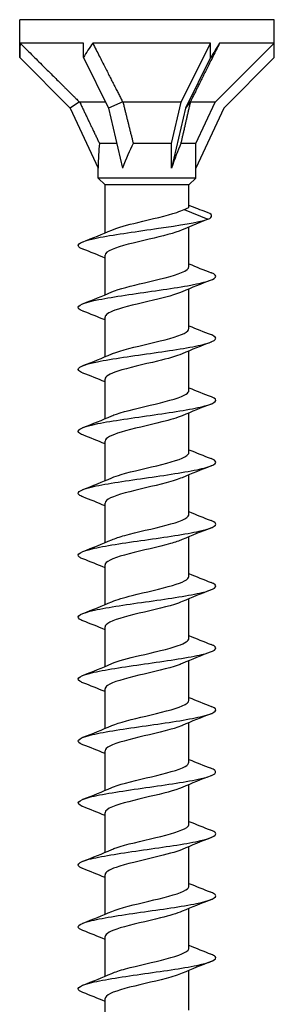
# Model space of a CAD drawing. Units: millimetres. Extents: x -52 to 116, y -411 to 200.
# Drawn here: x -9 to 9, y 128 to 200 of the extents above; entities that cross this region are included whole.
import ezdxf

# ---------------------------------------------------------------- set-up
doc = ezdxf.new("R2010")
doc.units = ezdxf.units.MM
doc.header["$LTSCALE"] = 2.530107

# ---------------------------------------------------------------- blocks, each defined once
blk = doc.blocks.new('ESCRFTC100X400-Front')
for p, q in [((0.3642, 0), (-0.3642, 0)), ((-0.3642, -0.0669), (-0.3642, 0)), ((0.3642, -0.0669), (0.3642, 0)), ((-0.3642, -0.1086), (-0.3642, -0.0669)), ((-0.1821, -0.0669), (-0.3629, -0.0669)), ((-0.1821, -0.1086), (-0.1821, -0.0669)), ((0.1821, -0.0669), (-0.1551, -0.0669)), ((0.0974, -0.2362), (0.1821, -0.0669)), ((0.1821, -0.1086), (0.1821, -0.0669)), ((0.1948, -0.2362), (0.3642, -0.0669)), ((0.3642, -0.0669), (0.2078, -0.0669)), ((0.3642, -0.1086), (0.3642, -0.0669)), ((-0.3642, -0.1086), (-0.2194, -0.2534)), ((-0.1821, -0.1086), (-0.1097, -0.2534)), ((0.1821, -0.1086), (0.1097, -0.2534)), ((0.3642, -0.1086), (0.2194, -0.2534)), ((-0.1934, -0.2352), (-0.2194, -0.2534)), ((-0.2194, -0.2534), (-0.1398, -0.4242)), ((-0.1183, -0.2362), (-0.1922, -0.2362)), ((-0.0696, -0.2352), (-0.1097, -0.2534)), ((-0.1097, -0.2534), (-0.0699, -0.4242)), ((0.0974, -0.2362), (-0.0685, -0.2362)), ((0.0699, -0.3543), (0.0974, -0.2362)), ((0.1097, -0.2534), (0.0699, -0.4242)), ((0.1238, -0.2352), (0.1097, -0.2534)), ((0.1948, -0.2362), (0.1237, -0.2362)), ((0.1398, -0.3543), (0.1948, -0.2362)), ((0.2194, -0.2534), (0.1398, -0.4242)), ((-0.0862, -0.3543), (-0.1358, -0.3543)), ((0.0699, -0.3543), (-0.0392, -0.3543)), ((0.0699, -0.4242), (0.0699, -0.3543)), ((0.1398, -0.3543), (0.0966, -0.3543)), ((0.1398, -0.4242), (0.1398, -0.3543)), ((-0.1398, -0.4528), (-0.1398, -0.4242)), ((0.1398, -0.4528), (0.1398, -0.4242)), ((0.1398, -0.4528), (-0.1398, -0.4528)), ((-0.1201, -0.4724), (-0.1398, -0.4528)), ((0.1201, -0.4724), (-0.1201, -0.4724)), ((-0.1201, -0.6097), (-0.1201, -0.4724)), ((0.1201, -0.4724), (0.1398, -0.4528)), ((0.1201, -0.5342), (0.1201, -0.4724)), ((0.106, -0.5429), (0.1738, -0.5709)), ((0.1738, -0.5709), (0.1286, -0.5895)), ((0.1201, -0.7063), (0.1201, -0.593)), ((-0.1201, -0.7869), (-0.1201, -0.6736)), ((0.1201, -0.8835), (0.1201, -0.7702)), ((-0.1201, -0.9641), (-0.1201, -0.8508)), ((0.1201, -1.0606), (0.1201, -0.9474)), ((-0.1201, -1.1412), (-0.1201, -1.0279)), ((0.1201, -1.2378), (0.1201, -1.1245)), ((-0.1201, -1.3184), (-0.1201, -1.2051)), ((0.1201, -1.415), (0.1201, -1.3017)), ((-0.1201, -1.4956), (-0.1201, -1.3823)), ((0.1201, -1.5921), (0.1201, -1.4789)), ((-0.1201, -1.6727), (-0.1201, -1.5594)), ((0.1201, -1.7693), (0.1201, -1.656)), ((-0.1201, -1.8499), (-0.1201, -1.7366)), ((0.1201, -1.9465), (0.1201, -1.8332)), ((-0.1201, -2.0271), (-0.1201, -1.9138)), ((0.1201, -2.1236), (0.1201, -2.0103)), ((-0.1201, -2.2042), (-0.1201, -2.0909)), ((0.1201, -2.3008), (0.1201, -2.1875)), ((-0.1201, -2.3814), (-0.1201, -2.2681)), ((0.1201, -2.478), (0.1201, -2.3647)), ((-0.1201, -2.5585), (-0.1201, -2.4453)), ((0.1201, -2.6551), (0.1201, -2.5418)), ((-0.1201, -2.7357), (-0.1201, -2.6224)), ((0.1201, -2.8323), (0.1201, -2.719)), ((-0.1201, -2.9129), (-0.1201, -2.7996))]:
    blk.add_line(p, q)
for centre, major_axis, ratio, start_param, end_param in [((0, -0.4728), (0.2575, -0.6217), 0.414214, 3.84334, 3.926991), ((0, -0.4728), (0.202, 0.6231), 0.486283, 1.028064, 1.111715), ((0, -0.4728), (0.3633, 0.6306), 0.039793, 0.894587, 0.978238), ((0, -0.7239), (0.0988, -0.4458), 0.221695, 3.687597, 3.926991), ((0, -0.7239), (0.0469, 0.4461), 0.295162, 0.626108, 0.865502), ((0, -0.7239), (0.1371, 0.4462), 0.060419, 0.613679, 0.853073)]:
    blk.add_ellipse(centre, major_axis=major_axis, ratio=ratio, start_param=start_param, end_param=end_param)
for points, weights in [([(-0.3629, -0.0669), (-0.2504, -0.179), (-0.1934, -0.2352)], [1, 1.05922866168, 1.00102640099]), ([(-0.1551, -0.0669), (-0.0986, -0.179), (-0.0696, -0.2352)], [1, 1.05922866169, 1.00102640099]), ([(0.2078, -0.0669), (0.1518, -0.179), (0.1238, -0.2352)], [1, 1.05922866168, 1.00102640099]), ([(-0.1934, -0.2352), (-0.1928, -0.2357), (-0.1922, -0.2362)], [1.00037117599, 1.00019377124, 1]), ([(-0.1922, -0.2362), (-0.1582, -0.3079), (-0.1358, -0.3543)], [1, 1.02163776375, 1]), ([(-0.0696, -0.2352), (-0.069, -0.2357), (-0.0685, -0.2362)], [1.00037117599, 1.00019377124, 1]), ([(-0.0685, -0.2362), (-0.0511, -0.3079), (-0.0392, -0.3543)], [1, 1.02163776375, 1]), ([(0.1237, -0.2362), (0.1072, -0.3079), (0.0966, -0.3543)], [1, 1.02163776375, 1]), ([(0.1238, -0.2352), (0.1238, -0.2357), (0.1237, -0.2362)], [1.00037117599, 1.00019377124, 1])]:
    blk.add_rational_spline(points, weights, degree=2)
for points, knots in [([(0.106, -0.5429), (0.1134, -0.5406), (0.118, -0.5382), (0.1199, -0.5353), (0.1201, -0.5347), (0.1201, -0.5342)], [0, 0, 0, 0, 0.1218127, 0.1218127, 0.1511525, 0.1511525, 0.1511525, 0.1511525]), ([(-0.1008, -0.6016), (-0.0838, -0.5943), (-0.0567, -0.587), (-0.0265, -0.5797), (0.0132, -0.5701), (0.0572, -0.5606), (0.0857, -0.551), (0.0938, -0.5483), (0.1006, -0.5456), (0.106, -0.5429)], [518.935753, 518.935753, 518.935753, 518.935753, 519.711386, 519.711386, 519.711386, 520.728519, 520.728519, 520.728519, 521.015688, 521.015688, 521.015688, 521.015688]), ([(-0.1829, -0.6562), (-0.1902, -0.6534), (-0.1949, -0.6506), (-0.1963, -0.6478), (-0.2007, -0.6393), (-0.1769, -0.6308), (-0.1335, -0.6224), (-0.0894, -0.6138), (-0.0261, -0.6052), (0.033, -0.5966), (0.0921, -0.588), (0.1457, -0.5795), (0.1738, -0.5709)], [517.987857, 517.987857, 517.987857, 517.987857, 518.288766, 518.288766, 518.288766, 519.188562, 519.188562, 519.188562, 520.102125, 520.102125, 520.102125, 521.015688, 521.015688, 521.015688, 521.015688]), ([(0.1009, -0.6012), (0.0802, -0.6101), (0.044, -0.619), (0.0062, -0.6279), (-0.035, -0.6376), (-0.0767, -0.6472), (-0.0997, -0.6569), (-0.1129, -0.6625), (-0.1197, -0.6681), (-0.1197, -0.6736)], [-520.931416, -520.931416, -520.931416, -520.931416, -519.98495, -519.98495, -519.98495, -518.954315, -518.954315, -518.954315, -518.362788, -518.362788, -518.362788, -518.362788]), ([(-0.183, -0.8334), (-0.1897, -0.8308), (-0.1941, -0.8282), (-0.1959, -0.8256), (-0.2017, -0.8172), (-0.1796, -0.8088), (-0.1375, -0.8004), (-0.0955, -0.7919), (-0.0344, -0.7835), (0.0239, -0.7751), (0.083, -0.7666), (0.138, -0.758), (0.1687, -0.7495), (0.1993, -0.741), (0.2051, -0.7325), (0.1841, -0.724), (0.1838, -0.7239), (0.1835, -0.7238), (0.1832, -0.7237)], [511.704671, 511.704671, 511.704671, 511.704671, 511.980455, 511.980455, 511.980455, 512.876938, 512.876938, 512.876938, 513.772063, 513.772063, 513.772063, 514.680034, 514.680034, 514.680034, 515.58355, 515.58355, 515.58355, 515.596126, 515.596126, 515.596126, 515.596126]), ([(-0.1009, -0.7787), (-0.0804, -0.7699), (-0.0447, -0.7611), (-0.0073, -0.7523), (0.0338, -0.7427), (0.0755, -0.733), (0.0989, -0.7233), (0.1126, -0.7176), (0.1197, -0.712), (0.1198, -0.7063)], [512.652567, 512.652567, 512.652567, 512.652567, 513.589501, 513.589501, 513.589501, 514.618004, 514.618004, 514.618004, 515.221195, 515.221195, 515.221195, 515.221195]), ([(0.1008, -0.7784), (0.0823, -0.7863), (0.0517, -0.7942), (0.0182, -0.8022), (-0.0225, -0.8119), (-0.066, -0.8216), (-0.0924, -0.8312), (-0.1101, -0.8377), (-0.1196, -0.8443), (-0.1198, -0.8508)], [-514.64823, -514.64823, -514.64823, -514.64823, -513.802687, -513.802687, -513.802687, -512.772669, -512.772669, -512.772669, -512.079603, -512.079603, -512.079603, -512.079603]), ([(-0.183, -1.0106), (-0.189, -1.0082), (-0.1932, -1.0059), (-0.1953, -1.0036), (-0.2027, -0.9952), (-0.1824, -0.9868), (-0.1416, -0.9783), (-0.1002, -0.9698), (-0.0386, -0.9613), (0.0207, -0.9527), (0.0797, -0.9442), (0.1352, -0.9357), (0.1668, -0.9272), (0.1983, -0.9187), (0.2053, -0.9102), (0.1854, -0.9017), (0.1847, -0.9014), (0.1839, -0.9011), (0.1832, -0.9008)], [505.421486, 505.421486, 505.421486, 505.421486, 505.669979, 505.669979, 505.669979, 506.564456, 506.564456, 506.564456, 507.472332, 507.472332, 507.472332, 508.377908, 508.377908, 508.377908, 509.281347, 509.281347, 509.281347, 509.312941, 509.312941, 509.312941, 509.312941]), ([(-0.1009, -0.9559), (-0.1002, -0.9556), (-0.0995, -0.9553), (-0.0987, -0.955), (-0.0753, -0.9453), (-0.0336, -0.9357), (0.0075, -0.926), (0.0484, -0.9164), (0.0872, -0.9067), (0.1063, -0.8971), (0.1153, -0.8926), (0.1198, -0.888), (0.1197, -0.8835)], [506.369382, 506.369382, 506.369382, 506.369382, 506.401795, 506.401795, 506.401795, 507.429574, 507.429574, 507.429574, 508.454381, 508.454381, 508.454381, 508.93801, 508.93801, 508.93801, 508.93801]), ([(0.1007, -0.9555), (0.0845, -0.9625), (0.0592, -0.9694), (0.0305, -0.9764), (-0.0093, -0.9861), (-0.0543, -0.9958), (-0.0838, -1.0054), (-0.1067, -1.0129), (-0.1197, -1.0204), (-0.1199, -1.0279)], [-508.365045, -508.365045, -508.365045, -508.365045, -507.624103, -507.624103, -507.624103, -506.594693, -506.594693, -506.594693, -505.796417, -505.796417, -505.796417, -505.796417]), ([(-0.1008, -1.1331), (-0.097, -1.1314), (-0.0926, -1.1297), (-0.0877, -1.128), (-0.0598, -1.1184), (-0.0162, -1.1089), (0.0237, -1.0993), (0.0636, -1.0898), (0.0984, -1.0802), (0.1125, -1.0707), (0.1175, -1.0673), (0.1199, -1.064), (0.1198, -1.0606)], [500.086197, 500.086197, 500.086197, 500.086197, 500.265753, 500.265753, 500.265753, 501.282761, 501.282761, 501.282761, 502.298736, 502.298736, 502.298736, 502.654825, 502.654825, 502.654825, 502.654825]), ([(-0.183, -1.1877), (-0.1891, -1.1854), (-0.1933, -1.183), (-0.1953, -1.1807), (-0.2026, -1.1722), (-0.1819, -1.1638), (-0.1406, -1.1553), (-0.0993, -1.1469), (-0.0383, -1.1384), (0.0203, -1.13), (0.0789, -1.1215), (0.134, -1.1131), (0.1658, -1.1046), (0.1975, -1.0962), (0.2053, -1.0878), (0.1864, -1.0793), (0.1854, -1.0789), (0.1843, -1.0785), (0.1832, -1.078)], [499.138301, 499.138301, 499.138301, 499.138301, 499.389147, 499.389147, 499.389147, 500.28876, 500.28876, 500.28876, 501.187526, 501.187526, 501.187526, 502.085483, 502.085483, 502.085483, 502.98267, 502.98267, 502.98267, 503.029756, 503.029756, 503.029756, 503.029756]), ([(0.1007, -1.1327), (0.0868, -1.1386), (0.0665, -1.1446), (0.0429, -1.1505), (0.0044, -1.1602), (-0.0415, -1.1699), (-0.074, -1.1795), (-0.1026, -1.1881), (-0.1198, -1.1966), (-0.12, -1.2051)], [-502.08186, -502.08186, -502.08186, -502.08186, -501.449144, -501.449144, -501.449144, -500.420333, -500.420333, -500.420333, -499.513232, -499.513232, -499.513232, -499.513232]), ([(-0.1007, -1.3102), (-0.0935, -1.3071), (-0.0844, -1.3039), (-0.0738, -1.3008), (-0.0415, -1.2911), (0.0042, -1.2815), (0.0426, -1.2719), (0.0809, -1.2623), (0.1105, -1.2526), (0.118, -1.243), (0.1194, -1.2413), (0.12, -1.2395), (0.12, -1.2378)], [493.803011, 493.803011, 493.803011, 493.803011, 494.138841, 494.138841, 494.138841, 495.163241, 495.163241, 495.163241, 496.186264, 496.186264, 496.186264, 496.371639, 496.371639, 496.371639, 496.371639]), ([(-0.183, -1.3649), (-0.1881, -1.3629), (-0.1919, -1.361), (-0.1942, -1.359), (-0.204, -1.3505), (-0.1854, -1.3419), (-0.1452, -1.3334), (-0.105, -1.3249), (-0.0443, -1.3164), (0.015, -1.3079), (0.0742, -1.2994), (0.1305, -1.2909), (0.1635, -1.2824), (0.1965, -1.2739), (0.2055, -1.2654), (0.1873, -1.2569), (0.186, -1.2563), (0.1847, -1.2558), (0.1832, -1.2552)], [492.855115, 492.855115, 492.855115, 492.855115, 493.064832, 493.064832, 493.064832, 493.971482, 493.971482, 493.971482, 494.877006, 494.877006, 494.877006, 495.781443, 495.781443, 495.781443, 496.684836, 496.684836, 496.684836, 496.74657, 496.74657, 496.74657, 496.74657]), ([(0.1006, -1.3098), (0.0893, -1.3147), (0.0736, -1.3196), (0.0551, -1.3245), (0.0186, -1.3342), (-0.0278, -1.3439), (-0.0629, -1.3535), (-0.0977, -1.3631), (-0.1201, -1.3727), (-0.1201, -1.3823)], [-495.798675, -495.798675, -495.798675, -495.798675, -495.277758, -495.277758, -495.277758, -494.249537, -494.249537, -494.249537, -493.230047, -493.230047, -493.230047, -493.230047]), ([(-0.1831, -1.5421), (-0.1874, -1.5404), (-0.1908, -1.5387), (-0.1931, -1.537), (-0.2045, -1.5286), (-0.1885, -1.5202), (-0.1506, -1.5118), (-0.1128, -1.5034), (-0.054, -1.4949), (0.0047, -1.4865), (0.0635, -1.4781), (0.1209, -1.4697), (0.1565, -1.4613), (0.1921, -1.4529), (0.2052, -1.4445), (0.1911, -1.4361), (0.189, -1.4348), (0.1863, -1.4336), (0.1831, -1.4323)], [486.57193, 486.57193, 486.57193, 486.57193, 486.750562, 486.750562, 486.750562, 487.646316, 487.646316, 487.646316, 488.541737, 488.541737, 488.541737, 489.436833, 489.436833, 489.436833, 490.331613, 490.331613, 490.331613, 490.463385, 490.463385, 490.463385, 490.463385]), ([(-0.1006, -1.4874), (-0.0911, -1.4833), (-0.0785, -1.4791), (-0.0635, -1.475), (-0.0284, -1.4653), (0.0183, -1.4555), (0.0551, -1.4458), (0.0918, -1.4361), (0.1173, -1.4264), (0.1198, -1.4167), (0.12, -1.4161), (0.1201, -1.4156), (0.1201, -1.415)], [487.519826, 487.519826, 487.519826, 487.519826, 487.960113, 487.960113, 487.960113, 488.994063, 488.994063, 488.994063, 490.026263, 490.026263, 490.026263, 490.088454, 490.088454, 490.088454, 490.088454]), ([(0.1006, -1.487), (0.0919, -1.4908), (0.0805, -1.4946), (0.067, -1.4984), (0.0329, -1.5081), (-0.0134, -1.5178), (-0.0506, -1.5274), (-0.0879, -1.5371), (-0.115, -1.5467), (-0.1194, -1.5564), (-0.1198, -1.5574), (-0.1201, -1.5584), (-0.12, -1.5594)], [-489.515489, -489.515489, -489.515489, -489.515489, -489.109891, -489.109891, -489.109891, -488.082252, -488.082252, -488.082252, -487.054709, -487.054709, -487.054709, -486.946861, -486.946861, -486.946861, -486.946861]), ([(-0.1007, -1.6646), (-0.0867, -1.6586), (-0.0662, -1.6526), (-0.0423, -1.6466), (-0.0042, -1.637), (0.041, -1.6275), (0.0733, -1.6179), (0.1023, -1.6093), (0.1198, -1.6007), (0.12, -1.5921)], [481.236641, 481.236641, 481.236641, 481.236641, 481.874741, 481.874741, 481.874741, 482.890555, 482.890555, 482.890555, 483.805269, 483.805269, 483.805269, 483.805269]), ([(-0.1831, -1.7192), (-0.1875, -1.7175), (-0.1909, -1.7158), (-0.1932, -1.7141), (-0.2045, -1.7057), (-0.1881, -1.6972), (-0.1499, -1.6888), (-0.1118, -1.6803), (-0.0526, -1.6719), (0.0063, -1.6635), (0.0652, -1.655), (0.1225, -1.6466), (0.1577, -1.6382), (0.193, -1.6297), (0.2053, -1.6213), (0.1904, -1.6129), (0.1885, -1.6117), (0.186, -1.6106), (0.1831, -1.6095)], [480.288745, 480.288745, 480.288745, 480.288745, 480.470151, 480.470151, 480.470151, 481.368504, 481.368504, 481.368504, 482.266457, 482.266457, 482.266457, 483.16402, 483.16402, 483.16402, 484.061203, 484.061203, 484.061203, 484.1802, 484.1802, 484.1802, 484.1802]), ([(0.1007, -1.6642), (0.0946, -1.6669), (0.0871, -1.6696), (0.0784, -1.6723), (0.0472, -1.6819), (0.0018, -1.6916), (-0.0373, -1.7012), (-0.0764, -1.7109), (-0.1077, -1.7205), (-0.117, -1.7302), (-0.119, -1.7323), (-0.12, -1.7345), (-0.1199, -1.7366)], [-483.232304, -483.232304, -483.232304, -483.232304, -482.945492, -482.945492, -482.945492, -481.918426, -481.918426, -481.918426, -480.891454, -480.891454, -480.891454, -480.663676, -480.663676, -480.663676, -480.663676]), ([(-0.1008, -1.8417), (-0.0829, -1.8341), (-0.0539, -1.8264), (-0.0218, -1.8187), (0.0183, -1.8092), (0.0618, -1.7996), (0.0891, -1.79), (0.1088, -1.7831), (0.1196, -1.7762), (0.1199, -1.7693)], [474.953455, 474.953455, 474.953455, 474.953455, 475.768756, 475.768756, 475.768756, 476.787811, 476.787811, 476.787811, 477.522083, 477.522083, 477.522083, 477.522083]), ([(-0.1831, -1.8964), (-0.1871, -1.8949), (-0.1902, -1.8933), (-0.1925, -1.8918), (-0.2049, -1.8833), (-0.1894, -1.8748), (-0.1517, -1.8664), (-0.1141, -1.8579), (-0.055, -1.8494), (0.0041, -1.8409), (0.0632, -1.8325), (0.121, -1.824), (0.1568, -1.8156), (0.1925, -1.8071), (0.2053, -1.7986), (0.1907, -1.7902), (0.1887, -1.789), (0.1861, -1.7878), (0.1831, -1.7867)], [474.005559, 474.005559, 474.005559, 474.005559, 474.169692, 474.169692, 474.169692, 475.07111, 475.07111, 475.07111, 475.972061, 475.972061, 475.972061, 476.872555, 476.872555, 476.872555, 477.772601, 477.772601, 477.772601, 477.897015, 477.897015, 477.897015, 477.897015]), ([(0.1008, -1.8413), (0.0973, -1.8429), (0.0933, -1.8444), (0.0889, -1.846), (0.0612, -1.8556), (0.0173, -1.8653), (-0.0231, -1.8749), (-0.0634, -1.8846), (-0.0986, -1.8942), (-0.1128, -1.9039), (-0.1176, -1.9072), (-0.1199, -1.9105), (-0.1198, -1.9138)], [-476.949119, -476.949119, -476.949119, -476.949119, -476.784509, -476.784509, -476.784509, -475.758008, -475.758008, -475.758008, -474.731599, -474.731599, -474.731599, -474.380491, -474.380491, -474.380491, -474.380491]), ([(-0.1831, -2.0736), (-0.1861, -2.0724), (-0.1886, -2.0712), (-0.1907, -2.0701), (-0.2054, -2.0616), (-0.1924, -2.0531), (-0.1563, -2.0446), (-0.1202, -2.0361), (-0.0619, -2.0276), (-0.0025, -2.0191), (0.0568, -2.0106), (0.1158, -2.0021), (0.1531, -1.9936), (0.1904, -1.9851), (0.2051, -1.9766), (0.1919, -1.9681), (0.1897, -1.9667), (0.1868, -1.9653), (0.1831, -1.9638)], [467.722374, 467.722374, 467.722374, 467.722374, 467.845849, 467.845849, 467.845849, 468.750817, 468.750817, 468.750817, 469.655247, 469.655247, 469.655247, 470.55915, 470.55915, 470.55915, 471.462536, 471.462536, 471.462536, 471.613829, 471.613829, 471.613829, 471.613829]), ([(-0.1009, -2.0189), (-0.0797, -2.0098), (-0.0421, -2.0006), (-0.0032, -1.9915), (0.0377, -1.9819), (0.0786, -1.9723), (0.1008, -1.9627), (0.1133, -1.9573), (0.1197, -1.9519), (0.1198, -1.9465)], [468.67027, 468.67027, 468.67027, 468.67027, 469.641552, 469.641552, 469.641552, 470.664357, 470.664357, 470.664357, 471.238898, 471.238898, 471.238898, 471.238898]), ([(0.1009, -2.0185), (0.1001, -2.0189), (0.0992, -2.0192), (0.0983, -2.0196), (0.0747, -2.0293), (0.0329, -2.0389), (-0.0081, -2.0485), (-0.049, -2.0582), (-0.0878, -2.0678), (-0.1066, -2.0775), (-0.1154, -2.082), (-0.1198, -2.0864), (-0.1197, -2.0909)], [-470.665933, -470.665933, -470.665933, -470.665933, -470.626891, -470.626891, -470.626891, -469.600945, -469.600945, -469.600945, -468.57509, -468.57509, -468.57509, -468.097305, -468.097305, -468.097305, -468.097305]), ([(-0.1009, -2.1961), (-0.0993, -2.1954), (-0.0975, -2.1946), (-0.0957, -2.1939), (-0.0709, -2.1843), (-0.0283, -2.1746), (0.0126, -2.165), (0.0535, -2.1553), (0.0913, -2.1457), (0.1087, -2.136), (0.1162, -2.1319), (0.1198, -2.1278), (0.1198, -2.1236)], [462.387085, 462.387085, 462.387085, 462.387085, 462.462145, 462.462145, 462.462145, 463.489998, 463.489998, 463.489998, 464.517084, 464.517084, 464.517084, 464.955713, 464.955713, 464.955713, 464.955713]), ([(-0.1832, -2.2507), (-0.1838, -2.2505), (-0.1845, -2.2502), (-0.1851, -2.25), (-0.2059, -2.2412), (-0.198, -2.2325), (-0.1644, -2.2237), (-0.1313, -2.2151), (-0.0742, -2.2065), (-0.0142, -2.1979), (0.0452, -2.1894), (0.106, -2.1808), (0.146, -2.1723), (0.1859, -2.1638), (0.2041, -2.1553), (0.1939, -2.1467), (0.1917, -2.1448), (0.188, -2.1429), (0.183, -2.141)], [461.439189, 461.439189, 461.439189, 461.439189, 461.466206, 461.466206, 461.466206, 462.396666, 462.396666, 462.396666, 463.312589, 463.312589, 463.312589, 464.220398, 464.220398, 464.220398, 465.127619, 465.127619, 465.127619, 465.330644, 465.330644, 465.330644, 465.330644]), ([(0.1009, -2.1957), (0.0804, -2.2045), (0.0448, -2.2133), (0.0075, -2.2221), (-0.0335, -2.2317), (-0.0751, -2.2413), (-0.0986, -2.251), (-0.1125, -2.2567), (-0.1197, -2.2624), (-0.1198, -2.2681)], [-464.382748, -464.382748, -464.382748, -464.382748, -463.447187, -463.447187, -463.447187, -462.421878, -462.421878, -462.421878, -461.81412, -461.81412, -461.81412, -461.81412]), ([(-0.1008, -2.3732), (-0.0971, -2.3716), (-0.0928, -2.37), (-0.0881, -2.3683), (-0.06, -2.3586), (-0.0155, -2.3489), (0.0249, -2.3392), (0.0653, -2.3295), (0.1002, -2.3198), (0.1136, -2.3101), (0.1179, -2.307), (0.1199, -2.3039), (0.1198, -2.3008)], [456.103899, 456.103899, 456.103899, 456.103899, 456.278058, 456.278058, 456.278058, 457.310838, 457.310838, 457.310838, 458.342758, 458.342758, 458.342758, 458.672527, 458.672527, 458.672527, 458.672527]), ([(-0.1832, -2.4279), (-0.1843, -2.4275), (-0.1854, -2.427), (-0.1863, -2.4266), (-0.2053, -2.4182), (-0.1976, -2.4097), (-0.166, -2.4013), (-0.1345, -2.3929), (-0.0797, -2.3845), (-0.0213, -2.3761), (0.037, -2.3677), (0.0978, -2.3593), (0.1393, -2.3509), (0.1808, -2.3425), (0.2021, -2.334), (0.1957, -2.3256), (0.1937, -2.3231), (0.1894, -2.3207), (0.183, -2.3182)], [455.156004, 455.156004, 455.156004, 455.156004, 455.202746, 455.202746, 455.202746, 456.097998, 456.097998, 456.097998, 456.993089, 456.993089, 456.993089, 457.88802, 457.88802, 457.88802, 458.782796, 458.782796, 458.782796, 459.047459, 459.047459, 459.047459, 459.047459]), ([(0.1008, -2.3728), (0.0832, -2.3804), (0.0548, -2.3879), (0.0233, -2.3955), (-0.017, -2.4051), (-0.0609, -2.4147), (-0.0886, -2.4244), (-0.1086, -2.4313), (-0.1196, -2.4383), (-0.1199, -2.4453)], [-458.099563, -458.099563, -458.099563, -458.099563, -457.296682, -457.296682, -457.296682, -456.271911, -456.271911, -456.271911, -455.530935, -455.530935, -455.530935, -455.530935]), ([(-0.1007, -2.5504), (-0.0948, -2.5478), (-0.0876, -2.5452), (-0.0792, -2.5426), (-0.0487, -2.533), (-0.0041, -2.5235), (0.0348, -2.514), (0.0736, -2.5044), (0.1054, -2.4949), (0.1159, -2.4854), (0.1187, -2.4829), (0.12, -2.4804), (0.1199, -2.478)], [449.820714, 449.820714, 449.820714, 449.820714, 450.098229, 450.098229, 450.098229, 451.112325, 451.112325, 451.112325, 452.126198, 452.126198, 452.126198, 452.389342, 452.389342, 452.389342, 452.389342]), ([(-0.1832, -2.6051), (-0.1846, -2.6045), (-0.1859, -2.604), (-0.1871, -2.6034), (-0.2054, -2.595), (-0.1969, -2.5866), (-0.1647, -2.5781), (-0.1324, -2.5697), (-0.0771, -2.5613), (-0.0186, -2.5529), (0.04, -2.5444), (0.1005, -2.536), (0.1414, -2.5276), (0.1823, -2.5192), (0.2027, -2.5108), (0.1953, -2.5023), (0.1932, -2.5), (0.189, -2.4977), (0.183, -2.4953)], [448.872818, 448.872818, 448.872818, 448.872818, 448.931281, 448.931281, 448.931281, 449.827725, 449.827725, 449.827725, 450.723991, 450.723991, 450.723991, 451.620083, 451.620083, 451.620083, 452.516002, 452.516002, 452.516002, 452.764273, 452.764273, 452.764273, 452.764273]), ([(0.1007, -2.55), (0.0861, -2.5563), (0.0643, -2.5625), (0.039, -2.5688), (0.0002, -2.5784), (-0.0452, -2.5881), (-0.0767, -2.5977), (-0.1038, -2.6059), (-0.1197, -2.6142), (-0.12, -2.6224)], [-451.816377, -451.816377, -451.816377, -451.816377, -451.149381, -451.149381, -451.149381, -450.125138, -450.125138, -450.125138, -449.247749, -449.247749, -449.247749, -449.247749]), ([(-0.1832, -2.7822), (-0.1846, -2.7816), (-0.186, -2.7811), (-0.1873, -2.7805), (-0.2054, -2.7721), (-0.1967, -2.7636), (-0.1642, -2.7552), (-0.1317, -2.7467), (-0.0762, -2.7383), (-0.0175, -2.7299), (0.0411, -2.7214), (0.1017, -2.713), (0.1423, -2.7046), (0.183, -2.6961), (0.203, -2.6877), (0.1951, -2.6793), (0.193, -2.677), (0.1888, -2.6748), (0.183, -2.6725)], [442.589633, 442.589633, 442.589633, 442.589633, 442.651015, 442.651015, 442.651015, 443.548765, 443.548765, 443.548765, 444.446321, 444.446321, 444.446321, 445.343687, 445.343687, 445.343687, 446.240863, 446.240863, 446.240863, 446.481088, 446.481088, 446.481088, 446.481088]), ([(-0.1006, -2.7276), (-0.0907, -2.7232), (-0.0773, -2.7189), (-0.0615, -2.7146), (-0.0266, -2.705), (0.0191, -2.6955), (0.0552, -2.686), (0.0913, -2.6764), (0.1165, -2.6669), (0.1197, -2.6573), (0.12, -2.6566), (0.1201, -2.6559), (0.1201, -2.6551)], [443.537529, 443.537529, 443.537529, 443.537529, 443.99741, 443.99741, 443.99741, 445.012917, 445.012917, 445.012917, 446.028181, 446.028181, 446.028181, 446.106157, 446.106157, 446.106157, 446.106157]), ([(0.1006, -2.7272), (0.0892, -2.7321), (0.0732, -2.7371), (0.0544, -2.7421), (0.0178, -2.7517), (-0.0283, -2.7613), (-0.0632, -2.7709), (-0.0978, -2.7805), (-0.1201, -2.79), (-0.1201, -2.7996)], [-445.533192, -445.533192, -445.533192, -445.533192, -445.005231, -445.005231, -445.005231, -443.98151, -443.98151, -443.98151, -442.964564, -442.964564, -442.964564, -442.964564])]:
    blk.add_open_spline(points, degree=3, knots=knots)
for points in [[(0.1201, -0.5307), (0.1363, -0.537), (0.1525, -0.5432), (0.1688, -0.5494)], [(0.1738, -0.5709), (0.191, -0.5637), (0.1875, -0.5565), (0.1687, -0.5494)], [(0.1286, -0.5895), (0.1193, -0.5933), (0.1101, -0.5972), (0.1009, -0.6012)], [(-0.1832, -0.6351), (-0.1555, -0.6243), (-0.1279, -0.6133), (-0.1009, -0.6016)], [(-0.1201, -0.6816), (-0.1409, -0.6729), (-0.162, -0.6645), (-0.1832, -0.6562)], [(0.1201, -0.6983), (0.1409, -0.707), (0.162, -0.7154), (0.1832, -0.7237)], [(0.1832, -0.7448), (0.1555, -0.7556), (0.1279, -0.7666), (0.1009, -0.7784)], [(-0.1832, -0.8123), (-0.1555, -0.8015), (-0.1279, -0.7904), (-0.1009, -0.7787)], [(-0.1201, -0.8588), (-0.1409, -0.8501), (-0.162, -0.8417), (-0.1832, -0.8334)], [(0.1201, -0.8755), (0.1409, -0.8842), (0.162, -0.8926), (0.1832, -0.9008)], [(0.1832, -0.922), (0.1555, -0.9328), (0.1279, -0.9438), (0.1009, -0.9555)], [(-0.1832, -0.9894), (-0.1555, -0.9786), (-0.1279, -0.9676), (-0.1009, -0.9559)], [(-0.1201, -1.0359), (-0.1409, -1.0272), (-0.162, -1.0188), (-0.1832, -1.0106)], [(0.1201, -1.0526), (0.1409, -1.0614), (0.162, -1.0697), (0.1832, -1.078)], [(0.1832, -1.0992), (0.1555, -1.11), (0.1279, -1.121), (0.1009, -1.1327)], [(-0.1832, -1.1666), (-0.1555, -1.1558), (-0.1279, -1.1448), (-0.1009, -1.1331)], [(-0.1201, -1.2131), (-0.1409, -1.2044), (-0.162, -1.196), (-0.1832, -1.1877)], [(0.1201, -1.2298), (0.1409, -1.2385), (0.162, -1.2469), (0.1832, -1.2552)], [(0.1832, -1.2763), (0.1555, -1.2871), (0.1279, -1.2981), (0.1009, -1.3098)], [(-0.1832, -1.3438), (-0.1555, -1.3329), (-0.1279, -1.3219), (-0.1009, -1.3102)], [(-0.1201, -1.3903), (-0.1409, -1.3816), (-0.162, -1.3732), (-0.1832, -1.3649)], [(0.1201, -1.407), (0.1409, -1.4157), (0.162, -1.4241), (0.1832, -1.4323)], [(0.1832, -1.4535), (0.1555, -1.4643), (0.1279, -1.4753), (0.1009, -1.487)], [(-0.1832, -1.5209), (-0.1555, -1.5101), (-0.1279, -1.4991), (-0.1009, -1.4874)], [(-0.1201, -1.5674), (-0.1409, -1.5587), (-0.162, -1.5503), (-0.1832, -1.5421)], [(0.1201, -1.5841), (0.1409, -1.5929), (0.162, -1.6012), (0.1832, -1.6095)], [(0.1832, -1.6307), (0.1555, -1.6415), (0.1279, -1.6525), (0.1009, -1.6642)], [(-0.1832, -1.6981), (-0.1555, -1.6873), (-0.1279, -1.6763), (-0.1009, -1.6646)], [(-0.1201, -1.7446), (-0.1409, -1.7359), (-0.162, -1.7275), (-0.1832, -1.7192)], [(0.1201, -1.7613), (0.1409, -1.77), (0.162, -1.7784), (0.1832, -1.7867)], [(0.1832, -1.8078), (0.1555, -1.8186), (0.1279, -1.8296), (0.1009, -1.8413)], [(-0.1832, -1.8753), (-0.1555, -1.8644), (-0.1279, -1.8534), (-0.1009, -1.8417)], [(-0.1201, -1.9218), (-0.1409, -1.913), (-0.162, -1.9047), (-0.1832, -1.8964)], [(0.1201, -1.9385), (0.1409, -1.9472), (0.162, -1.9556), (0.1832, -1.9638)], [(0.1832, -1.985), (0.1555, -1.9958), (0.1279, -2.0068), (0.1009, -2.0185)], [(-0.1832, -2.0524), (-0.1555, -2.0416), (-0.1279, -2.0306), (-0.1009, -2.0189)], [(-0.1201, -2.0989), (-0.1409, -2.0902), (-0.162, -2.0818), (-0.1832, -2.0736)], [(0.1201, -2.1156), (0.1409, -2.1244), (0.162, -2.1327), (0.1832, -2.141)], [(0.1832, -2.1621), (0.1555, -2.173), (0.1279, -2.184), (0.1009, -2.1957)], [(-0.1832, -2.2296), (-0.1555, -2.2188), (-0.1279, -2.2078), (-0.1009, -2.1961)], [(-0.1201, -2.2761), (-0.1409, -2.2674), (-0.162, -2.259), (-0.1832, -2.2507)], [(0.1201, -2.2928), (0.1409, -2.3015), (0.162, -2.3099), (0.1832, -2.3182)], [(0.1832, -2.3393), (0.1555, -2.3501), (0.1279, -2.3611), (0.1009, -2.3728)], [(-0.1832, -2.4068), (-0.1555, -2.3959), (-0.1279, -2.3849), (-0.1009, -2.3732)], [(-0.1201, -2.4533), (-0.1409, -2.4445), (-0.162, -2.4362), (-0.1832, -2.4279)], [(0.1201, -2.47), (0.1409, -2.4787), (0.162, -2.4871), (0.1832, -2.4953)], [(0.1832, -2.5165), (0.1555, -2.5273), (0.1279, -2.5383), (0.1009, -2.55)], [(-0.1832, -2.5839), (-0.1555, -2.5731), (-0.1279, -2.5621), (-0.1009, -2.5504)], [(-0.1201, -2.6304), (-0.1409, -2.6217), (-0.162, -2.6133), (-0.1832, -2.6051)], [(0.1201, -2.6471), (0.1409, -2.6558), (0.162, -2.6642), (0.1832, -2.6725)], [(0.1832, -2.6936), (0.1555, -2.7045), (0.1279, -2.7155), (0.1009, -2.7272)], [(-0.1832, -2.7611), (-0.1555, -2.7503), (-0.1279, -2.7393), (-0.1009, -2.7276)], [(-0.1201, -2.8076), (-0.1409, -2.7989), (-0.162, -2.7905), (-0.1832, -2.7822)]]:
    blk.add_open_spline(points, degree=3)

msp = doc.modelspace()

# ---------------------------------------------------------------- block references
at = {"xscale": 25.4, "yscale": 25.4, "zscale": 25.4}
msp.add_blockref('ESCRFTC100X400-Front', (0, 200), dxfattribs=at)
msp.add_blockref('ESCRFTC100X400-Front', (0, 200), dxfattribs=at)

doc.saveas('drawing.dxf')
